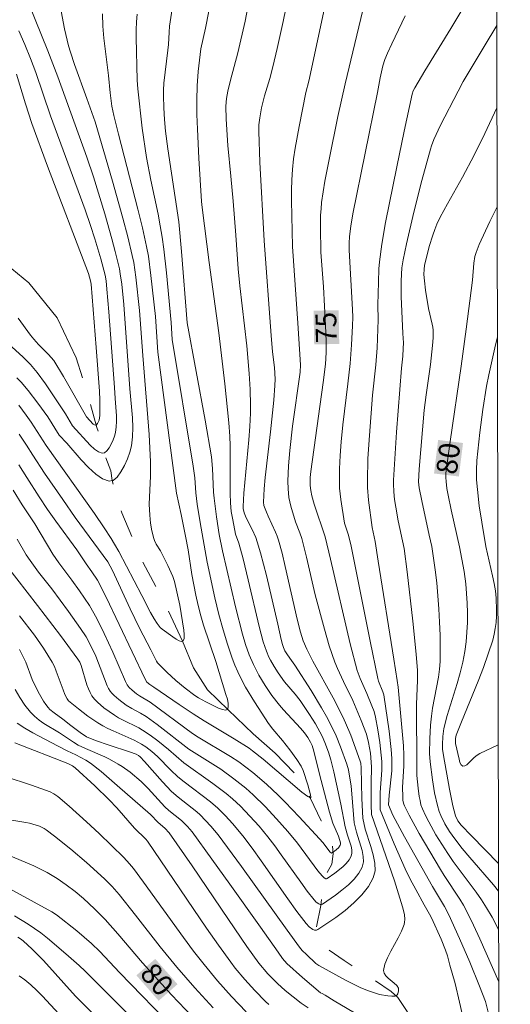
# Model space of a CAD drawing. Units: metres. Extents: x 276845 to 277361, y 1671006 to 1671570.
# Drawn here: x 277309 to 277344, y 1671414 to 1671485 of the extents above; entities that cross this region are included whole.
import ezdxf

# ---------------------------------------------------------------- set-up
doc = ezdxf.new("R2010")
doc.units = ezdxf.units.M
doc.header["$MEASUREMENT"] = 0
doc.linetypes.add('Intermitente', pattern=[48, 15, -2, 2, -2, 2, -2, 2, -2, 2, -2, 15])
for name, color, linetype, lineweight, true_color in [('Curvas_Intermediarias', 7, 'Continuous', 9, 0x783c14), ('Curvas_Mestras', 7, 'Continuous', 20, 0x783c14), ('Topon_Curvas_Mestras', 7, 'Continuous', 9, 0x783c14)]:
    doc.layers.add(name, color=color, linetype=linetype, lineweight=lineweight, true_color=true_color)
for name, color, linetype, lineweight in [('Malha_Coordenadas', 7, 'Continuous', 15), ('Rio_Intermitente', 5, 'Intermitente', 9), ('Topon_Curvas_Mestras_Masc', 255, 'Continuous', 9)]:
    doc.layers.add(name, color=color, linetype=linetype, lineweight=lineweight)
doc.styles.add('Arial', font='arial.ttf', dxfattribs={"height": 1.5})

msp = doc.modelspace()

# ---------------------------------------------------------------- linework, layer by layer
at = {"layer": 'Curvas_Intermediarias', "flags": 128}
for points, elevation in [([(277308.447, 1671459.32), (277308.757, 1671459), (277309.267, 1671458.409), (277309.977, 1671457.479), (277310.688, 1671456.489), (277311.498, 1671455.168), (277312.058, 1671454.588), (277313.099, 1671453.408), (277313.619, 1671452.847), (277314.139, 1671452.367), (277314.629, 1671452.027), (277315.099, 1671451.857), (277315.32, 1671451.907), (277315.39, 1671451.917), (277315.68, 1671452.157), (277315.95, 1671452.527), (277316.21, 1671452.977), (277316.42, 1671453.468), (277316.6, 1671453.958), (277316.71, 1671454.408), (277316.8, 1671455.058), (277316.82, 1671455.728), (277316.79, 1671456.419), (277316.6, 1671458.51), (277316.16, 1671464.602), (277316.01, 1671466.073), (277315.91, 1671466.813), (277315.85, 1671467.173), (277315.54, 1671468.433), (277315.299, 1671469.334), (277314.789, 1671471.135), (277313.969, 1671473.806), (277313.489, 1671475.236), (277311.418, 1671481.028), (277310.678, 1671482.889), (277308.397, 1671488.561)], 66), ([(277308.477, 1671447.665), (277309.127, 1671446.555), (277309.417, 1671446.125), (277310.017, 1671445.304), (277310.968, 1671444.094), (277312.168, 1671442.463), (277313.039, 1671441.233), (277313.439, 1671440.632), (277313.769, 1671440.042), (277314.149, 1671439.242), (277314.959, 1671437.091), (277315.059, 1671436.901), (277315.179, 1671436.721), (277315.31, 1671436.561), (277315.46, 1671436.401), (277315.8, 1671436.111), (277316.34, 1671435.711), (277316.74, 1671435.46), (277317.37, 1671435.13), (277317.77, 1671434.88), (277318.571, 1671434.3), (277320.852, 1671432.529), (277323.143, 1671431.079), (277324.093, 1671430.398), (277324.953, 1671429.728), (277325.494, 1671429.238), (277326.344, 1671428.388), (277327.174, 1671427.497), (277327.985, 1671426.597), (277328.685, 1671425.757), (277330.145, 1671423.766), (277330.455, 1671423.386), (277330.606, 1671423.246), (277330.716, 1671423.186), (277330.776, 1671423.186), (277330.816, 1671423.196), (277331.376, 1671423.586), (277331.946, 1671424.036), (277332.196, 1671424.286), (277332.396, 1671424.546), (277332.546, 1671424.816), (277332.596, 1671425.036), (277332.596, 1671425.276), (277332.546, 1671425.537), (277332.286, 1671426.327), (277332.116, 1671426.937), (277331.796, 1671428.558), (277331.296, 1671430.889), (277331.086, 1671431.749), (277330.906, 1671432.319), (277330.656, 1671433.009), (277330.465, 1671433.46), (277329.965, 1671434.36), (277329.535, 1671435.04), (277328.865, 1671436.031), (277328.505, 1671436.491), (277327.754, 1671437.381), (277327.274, 1671438.041), (277326.994, 1671438.482), (277326.734, 1671438.942), (277326.614, 1671439.172), (277326.434, 1671439.592), (277326.214, 1671440.262), (277325.914, 1671441.373), (277325.133, 1671444.744), (277324.763, 1671446.265), (277324.453, 1671447.395), (277324.223, 1671448.045), (277324.013, 1671449.066), (277323.903, 1671449.676), (277323.843, 1671450.296), (277323.823, 1671450.977), (277323.823, 1671454.418), (277323.793, 1671455.108), (277323.733, 1671456.059), (277323.643, 1671456.999), (277323.443, 1671458.89), (277323.003, 1671462.561), (277322.312, 1671467.623), (277321.802, 1671471.585), (277321.762, 1671472.035), (277321.572, 1671475.166), (277321.472, 1671477.257), (277321.432, 1671478.307), (277321.422, 1671479.348), (277321.452, 1671480.378), (277321.532, 1671481.399), (277321.712, 1671483.049), (277322.042, 1671484.52), (277322.782, 1671488.361)], 71), ([(277343.184, 1671415.746), (277341.82, 1671418.844), (277341.36, 1671419.844), (277340.88, 1671420.825), (277340.64, 1671421.275), (277340.379, 1671421.715), (277339.259, 1671423.426), (277338.989, 1671423.856), (277337.458, 1671426.457), (277336.728, 1671427.777), (277336.388, 1671428.448), (277336.338, 1671428.568), (277336.278, 1671428.838), (277336.268, 1671429.108), (277336.258, 1671429.768), (277336.338, 1671431.319), (277336.338, 1671432.089), (277336.308, 1671432.759), (277336.208, 1671434.09), (277335.928, 1671437.001), (277335.868, 1671437.481), (277335.628, 1671439.012), (277334.497, 1671446.095), (277334.267, 1671447.515), (277334.067, 1671448.516), (277333.807, 1671450.496), (277333.727, 1671451.397), (277333.717, 1671451.847), (277333.757, 1671453.498), (277333.857, 1671455.148), (277334.077, 1671458.059), (277334.327, 1671460.24), (277334.417, 1671461.481), (277334.497, 1671463.492), (277334.467, 1671464.582), (277334.507, 1671466.213), (277334.547, 1671467.183), (277334.587, 1671467.673), (277334.757, 1671468.944), (277335.027, 1671470.524), (277335.828, 1671474.536), (277336.368, 1671477.107), (277336.948, 1671479.758), (277337.018, 1671480.008), (277337.128, 1671480.238), (277337.858, 1671481.459), (277339.729, 1671484.5), (277341.29, 1671487.121)], 77), ([(277307.696, 1671445.765), (277309.937, 1671442.903), (277311.598, 1671440.733), (277312.859, 1671439.032), (277312.999, 1671438.802), (277313.089, 1671438.572), (277313.509, 1671437.161), (277313.609, 1671436.881), (277313.729, 1671436.621), (277313.869, 1671436.381), (277314.059, 1671436.141), (277314.259, 1671435.921), (277314.729, 1671435.51), (277315.49, 1671434.97), (277315.77, 1671434.8), (277316.06, 1671434.64), (277317.24, 1671434.07), (277317.52, 1671433.9), (277318.071, 1671433.53), (277318.611, 1671433.13), (277319.391, 1671432.499), (277320.492, 1671431.539), (277322.582, 1671430.058), (277323.543, 1671429.338), (277324.003, 1671428.958), (277324.563, 1671428.408), (277325.253, 1671427.697), (277325.914, 1671426.967), (277326.544, 1671426.207), (277327.034, 1671425.567), (277327.514, 1671424.916), (277328.915, 1671422.945), (277329.385, 1671422.295), (277329.885, 1671421.665), (277330.035, 1671421.505), (277330.225, 1671421.375), (277330.315, 1671421.335), (277330.405, 1671421.325), (277330.485, 1671421.355), (277331.406, 1671421.995), (277331.886, 1671422.355), (277332.346, 1671422.745), (277332.756, 1671423.156), (277333.097, 1671423.586), (277333.347, 1671424.026), (277333.427, 1671424.396), (277333.417, 1671424.796), (277333.337, 1671425.216), (277332.926, 1671426.547), (277332.756, 1671427.217), (277332.586, 1671429.318), (277332.536, 1671429.858), (277332.346, 1671431.049), (277332.246, 1671431.449), (277331.786, 1671432.699), (277331.476, 1671433.48), (277331.116, 1671434.24), (277330.776, 1671434.88), (277330.415, 1671435.51), (277329.655, 1671436.751), (277328.495, 1671438.592), (277328.115, 1671439.092), (277327.904, 1671439.402), (277327.774, 1671439.632), (277327.664, 1671439.852), (277327.594, 1671440.072), (277327.494, 1671440.442), (277327.264, 1671441.543), (277326.434, 1671445.044), (277326.014, 1671446.685), (277325.774, 1671447.485), (277325.674, 1671447.785), (277325.413, 1671448.366), (277324.983, 1671449.216), (277324.833, 1671449.576), (277324.763, 1671449.876), (277324.763, 1671450.026), (277324.823, 1671450.987), (277325.173, 1671454.838), (277325.233, 1671455.808), (277325.283, 1671456.769), (277325.293, 1671457.339), (277325.263, 1671458.48), (277325.193, 1671459.62), (277325.023, 1671461.621), (277324.533, 1671465.952), (277324.413, 1671467.163), (277324.243, 1671469.594), (277324.033, 1671472.055), (277323.883, 1671473.846), (277323.663, 1671476.076), (277323.533, 1671477.977), (277323.523, 1671478.908), (277323.573, 1671479.458), (277323.663, 1671479.988), (277323.853, 1671480.788), (277324.373, 1671482.759), (277324.903, 1671485.04), (277325.193, 1671486.551)], 72), ([(277328.065, 1671487.041), (277327.654, 1671485.02), (277327.214, 1671483.059), (277326.904, 1671481.749), (277326.674, 1671480.898), (277326.304, 1671479.638), (277326.084, 1671478.788), (277325.954, 1671478.057), (277325.904, 1671477.567), (277325.894, 1671477.077), (277325.964, 1671474.876), (277326.284, 1671469.194), (277326.784, 1671462.371), (277326.884, 1671461.191), (277327.014, 1671460.06), (277327.064, 1671459.22), (277327.054, 1671458.76), (277326.964, 1671457.689), (277326.734, 1671455.428), (277326.354, 1671452.127), (277326.284, 1671451.297), (277326.224, 1671450.346), (277326.264, 1671450.096), (277326.434, 1671449.616), (277326.554, 1671449.326), (277327.094, 1671448.185), (277327.214, 1671447.895), (277327.304, 1671447.595), (277327.564, 1671446.665), (277327.794, 1671445.714), (277328.665, 1671441.913), (277328.905, 1671440.973), (277329.095, 1671440.342), (277329.355, 1671439.742), (277329.795, 1671438.872), (277331.256, 1671436.221), (277331.946, 1671434.87), (277332.146, 1671434.43), (277332.516, 1671433.55), (277333.207, 1671431.669), (277333.237, 1671431.529), (277333.277, 1671431.179), (277333.327, 1671428.978), (277333.377, 1671427.547), (277333.567, 1671426.757), (277333.957, 1671425.517), (277334.137, 1671424.906), (277334.247, 1671424.316), (277334.267, 1671423.756), (277334.137, 1671423.246), (277333.797, 1671422.615), (277333.317, 1671422.015), (277332.746, 1671421.445), (277332.106, 1671420.905), (277331.436, 1671420.394), (277330.155, 1671419.514), (277330.045, 1671419.474), (277329.915, 1671419.484), (277329.785, 1671419.534), (277329.525, 1671419.724), (277329.315, 1671419.944), (277328.635, 1671420.825), (277327.975, 1671421.725), (277326.054, 1671424.476), (277325.403, 1671425.386), (277324.743, 1671426.277), (277324.003, 1671427.167), (277323.483, 1671427.727), (277322.943, 1671428.278), (277322.412, 1671428.728), (277320.502, 1671430.168), (277320.061, 1671430.528), (277319.561, 1671431.009), (277318.591, 1671431.999), (277318.191, 1671432.359), (277317.75, 1671432.699), (277317.44, 1671432.899), (277316.91, 1671433.18), (277315.39, 1671433.85), (277315.009, 1671434.03), (277314.649, 1671434.22), (277314.289, 1671434.44), (277313.579, 1671434.92), (277312.899, 1671435.43), (277312.178, 1671436.011), (277312.078, 1671436.151), (277311.918, 1671436.461), (277311.788, 1671436.801), (277311.298, 1671438.161), (277311.158, 1671438.492), (277310.998, 1671438.812), (277310.698, 1671439.312), (277310.378, 1671439.802), (277309.717, 1671440.763), (277308.647, 1671442.153)], 73), ([(277308.607, 1671457.329), (277309.137, 1671456.629), (277309.487, 1671456.119), (277310.578, 1671454.428), (277314.039, 1671449.516), (277314.739, 1671448.496), (277315.259, 1671447.715), (277315.5, 1671447.325), (277315.8, 1671446.785), (277317.46, 1671443.604), (277318.081, 1671442.383), (277318.341, 1671441.923), (277318.561, 1671441.603), (277318.791, 1671441.303), (277318.921, 1671441.173), (277319.691, 1671440.622), (277319.941, 1671440.462), (277320.151, 1671440.352), (277320.331, 1671440.302), (277320.402, 1671440.322), (277320.442, 1671440.342), (277320.512, 1671440.522), (277320.522, 1671440.793), (277320.492, 1671441.123), (277320.191, 1671442.923), (277319.811, 1671444.624), (277319.691, 1671444.984), (277319.331, 1671445.785), (277318.801, 1671446.825), (277318.501, 1671447.325), (277318.371, 1671447.575), (277318.331, 1671447.715), (277318.191, 1671448.265), (277318.091, 1671448.826), (277318.031, 1671449.396), (277318.001, 1671450.196), (277318.011, 1671450.696), (277318.081, 1671452.227), (277318.091, 1671453.247), (277317.981, 1671455.218), (277317.53, 1671460.92), (277317.3, 1671464.172), (277317.04, 1671466.573), (277316.88, 1671467.623), (277316.77, 1671468.143), (277316.44, 1671469.484), (277316.09, 1671470.824), (277315.34, 1671473.495), (277314.099, 1671477.767), (277313.509, 1671479.468), (277312.608, 1671481.919), (277312.318, 1671482.799), (277312.188, 1671483.249), (277311.898, 1671484.49), (277311.648, 1671485.75)], 67), ([(277308.647, 1671439.712), (277308.967, 1671439.102), (277309.097, 1671438.802), (277309.567, 1671437.551), (277309.827, 1671436.991), (277310.087, 1671436.491), (277310.378, 1671436.001), (277310.538, 1671435.761), (277310.708, 1671435.54), (277310.838, 1671435.4), (277311.138, 1671435.15), (277311.778, 1671434.7), (277312.348, 1671434.23), (277313.019, 1671433.72), (277313.479, 1671433.42), (277314.119, 1671433.15), (277315.099, 1671432.809), (277316.58, 1671432.329), (277317.06, 1671432.159), (277317.22, 1671432.069), (277317.33, 1671431.979), (277317.66, 1671431.629), (277318.941, 1671430.178), (277319.601, 1671429.478), (277320.071, 1671429.058), (277321.422, 1671428.017), (277321.672, 1671427.797), (277322.432, 1671426.987), (277322.953, 1671426.347), (277324.633, 1671424.066), (277327.934, 1671419.464), (277328.835, 1671418.244), (277329.025, 1671418.014), (277329.325, 1671417.713), (277330.005, 1671417.083), (277330.205, 1671416.933), (277332.186, 1671415.843), (277333.207, 1671415.352), (277333.717, 1671415.132), (277334.297, 1671414.932), (277334.597, 1671414.842), (277335.187, 1671414.732), (277335.477, 1671414.712), (277335.728, 1671414.712), (277335.798, 1671414.742), (277335.868, 1671414.802), (277335.918, 1671414.892), (277335.968, 1671415.102), (277335.968, 1671415.202), (277335.948, 1671415.282), (277335.828, 1671415.473), (277335.638, 1671415.653), (277335.217, 1671416.003), (277335.037, 1671416.183), (277334.917, 1671416.363), (277334.877, 1671416.563), (277334.977, 1671417.023), (277335.157, 1671417.483), (277335.397, 1671417.954), (277335.938, 1671418.924), (277336.178, 1671419.404), (277336.358, 1671419.894), (277336.398, 1671420.064), (277336.408, 1671420.244), (277336.388, 1671420.615), (277336.258, 1671421.155), (277335.658, 1671423.036), (277334.007, 1671427.827), (277333.987, 1671428.518), (277333.987, 1671430.088), (277334.017, 1671431.249), (277333.937, 1671432.229), (277333.807, 1671433.009), (277333.647, 1671433.6), (277333.277, 1671434.59), (277332.666, 1671436.031), (277331.986, 1671437.411), (277331.556, 1671438.342), (277331.366, 1671438.812), (277330.966, 1671439.992), (277330.616, 1671441.183), (277329.955, 1671443.664), (277329.325, 1671446.375), (277328.985, 1671447.725), (277328.845, 1671448.125), (277328.535, 1671448.926), (277328.205, 1671450.056), (277328.065, 1671450.676), (277328.025, 1671450.997), (277327.995, 1671451.307), (277327.985, 1671451.857), (277328.005, 1671452.407), (277328.035, 1671452.967), (277328.135, 1671454.068), (277328.325, 1671455.828), (277328.865, 1671459.71), (277328.905, 1671460.24), (277328.715, 1671463.251), (277328.315, 1671468.794), (277328.235, 1671472.095), (277328.235, 1671472.845), (277328.265, 1671473.585), (277328.315, 1671474.336), (277328.395, 1671475.116), (277328.515, 1671475.886), (277328.795, 1671477.437), (277329.285, 1671479.888), (277329.495, 1671480.708), (277330.696, 1671486.311)], 74), ([(277317.13, 1671485.54), (277317.07, 1671484.98), (277317.05, 1671484.42), (277317.05, 1671483.86), (277317.13, 1671480.778), (277317.17, 1671480.158), (277317.49, 1671477.327), (277317.79, 1671475.206), (277318.101, 1671473.565), (277318.631, 1671471.105), (277318.791, 1671470.284), (277318.921, 1671469.454), (277319.041, 1671468.594), (277319.231, 1671466.873), (277319.571, 1671463.311), (277319.651, 1671462.071), (277321.172, 1671452.947), (277321.292, 1671452.097), (277321.362, 1671451.017), (277321.442, 1671450.196), (277321.662, 1671448.876), (277322.172, 1671446.025), (277322.722, 1671443.434), (277323.003, 1671442.253), (277323.313, 1671441.143), (277323.623, 1671440.112), (277323.973, 1671439.092), (277324.163, 1671438.592), (277324.383, 1671438.101), (277324.653, 1671437.551), (277324.943, 1671437.001), (277325.574, 1671435.941), (277326.584, 1671434.38), (277326.894, 1671433.96), (277327.594, 1671433.16), (277328.115, 1671432.489), (277328.635, 1671431.789), (277328.945, 1671431.309), (277329.095, 1671430.999), (277329.425, 1671429.948), (277329.615, 1671429.228), (277329.645, 1671429.058), (277329.635, 1671429.018), (277329.605, 1671429.018), (277329.415, 1671429.118), (277328.995, 1671429.438), (277326.194, 1671431.799), (277325.434, 1671432.419), (277325.193, 1671432.599), (277324.123, 1671433.27), (277321.952, 1671434.57), (277321.172, 1671435.07), (277320.141, 1671435.761), (277318.331, 1671437.011), (277318.031, 1671437.191), (277317.81, 1671437.371), (277317.69, 1671437.571), (277314.889, 1671443.494), (277314.269, 1671444.724), (277313.869, 1671445.324), (277313.449, 1671445.885), (277312.768, 1671446.915), (277311.258, 1671448.976), (277310.668, 1671449.816), (277310.057, 1671450.726), (277309.177, 1671452.117), (277308.597, 1671453.037)], 69), ([(277308.617, 1671455.248), (277309.157, 1671454.458), (277309.597, 1671453.738), (277310.458, 1671452.447), (277311.758, 1671450.526), (277312.648, 1671449.246), (277314.999, 1671446.045), (277315.34, 1671445.404), (277316.63, 1671442.643), (277317.3, 1671441.263), (277318.101, 1671439.692), (277318.521, 1671438.872), (277318.601, 1671438.762), (277319.271, 1671438.081), (277319.911, 1671437.481), (277320.582, 1671436.921), (277321.292, 1671436.391), (277321.542, 1671436.231), (277322.062, 1671435.941), (277322.692, 1671435.62), (277322.993, 1671435.48), (277323.273, 1671435.39), (277323.493, 1671435.35), (277323.633, 1671435.4), (277323.693, 1671435.56), (277323.693, 1671435.811), (277323.623, 1671436.131), (277323.523, 1671436.481), (277322.782, 1671438.852), (277321.902, 1671441.473), (277321.702, 1671442.143), (277321.512, 1671442.883), (277321.352, 1671443.634), (277321.072, 1671445.124), (277320.792, 1671446.905), (277320.612, 1671447.895), (277320.301, 1671449.456), (277319.951, 1671450.997), (277318.621, 1671461.151), (277318.441, 1671463.742), (277318.121, 1671466.703), (277317.931, 1671468.083), (277317.8, 1671468.774), (277317.5, 1671470.134), (277317.18, 1671471.485), (277315.77, 1671476.877), (277315.44, 1671478.227), (277315.31, 1671478.908), (277315.169, 1671479.878), (277315.049, 1671481.128), (277314.729, 1671483.8), (277314.659, 1671484.68), (277314.619, 1671485.57)], 68), ([(277336.448, 1671485.43), (277335.467, 1671483.409), (277335.157, 1671482.729), (277334.977, 1671482.279), (277334.837, 1671481.809), (277334.627, 1671480.938), (277334.447, 1671479.888), (277332.676, 1671471.135), (277332.516, 1671470.254), (277332.416, 1671469.504), (277332.396, 1671469.014), (277332.406, 1671468.513), (277332.646, 1671464.232), (277332.656, 1671463.682), (277332.636, 1671463.051), (277332.576, 1671461.701), (277332.476, 1671460.34), (277332.316, 1671458.87), (277331.936, 1671455.929), (277331.816, 1671454.698), (277331.746, 1671453.718), (277331.696, 1671452.737), (277331.696, 1671451.767), (277331.716, 1671451.357), (277331.796, 1671450.546), (277332.056, 1671448.836), (277332.346, 1671447.965), (277332.536, 1671447.165), (277333.907, 1671440.312), (277334.457, 1671437.631), (277334.517, 1671437.431), (277334.837, 1671436.671), (277334.897, 1671436.451), (277335.297, 1671433.82), (277335.437, 1671432.509), (277335.477, 1671431.849), (277335.487, 1671431.409), (277335.467, 1671430.969), (277335.287, 1671429.208), (277335.237, 1671428.518), (277335.547, 1671427.777), (277336.398, 1671426.217), (277338.409, 1671422.615), (277339.279, 1671421.185), (277339.589, 1671420.585), (277340.349, 1671418.884), (277341.09, 1671417.163), (277341.79, 1671415.433), (277342.22, 1671414.322), (277342.43, 1671413.572)], 76), ([(277343.176, 1671419.519), (277342.7, 1671420.424), (277342.31, 1671421.095), (277341.94, 1671421.665), (277341.55, 1671422.225), (277339.909, 1671424.426), (277339.519, 1671424.996), (277338.659, 1671426.347), (277338.139, 1671427.277), (277337.898, 1671427.747), (277337.688, 1671428.238), (277337.578, 1671428.518), (277337.508, 1671428.818), (277337.448, 1671429.118), (277337.368, 1671429.728), (277337.288, 1671430.629), (277337.268, 1671431.199), (277337.258, 1671435.751), (277337.338, 1671437.501), (277337.328, 1671438.192), (277337.228, 1671439.382), (277336.998, 1671441.753), (277336.588, 1671445.314), (277336.358, 1671446.995), (277335.938, 1671448.986), (277335.758, 1671449.986), (277335.678, 1671450.536), (277335.618, 1671451.097), (277335.598, 1671451.657), (277335.598, 1671451.937), (277335.658, 1671453.087), (277335.808, 1671455.398), (277336.178, 1671460.01), (277336.268, 1671460.87), (277336.298, 1671461.421), (277336.308, 1671461.831), (277336.278, 1671462.501), (277336.148, 1671465.172), (277336.138, 1671466.313), (277336.198, 1671467.233), (277336.288, 1671467.833), (277336.538, 1671468.974), (277337.068, 1671471.265), (277337.648, 1671473.535), (277338.259, 1671475.796), (277338.329, 1671476.036), (277338.509, 1671476.497), (277338.989, 1671477.527), (277340.249, 1671479.998), (277340.63, 1671480.678), (277342.13, 1671483.219), (277343.042, 1671484.712)], 78), ([(277308.557, 1671463.612), (277309.427, 1671462.381), (277309.667, 1671462.091), (277310.007, 1671461.721), (277310.728, 1671461.001), (277311.128, 1671460.57), (277311.818, 1671459.41), (277313.469, 1671456.499), (277313.949, 1671455.979), (277314.039, 1671455.919), (277314.119, 1671455.889), (277314.169, 1671455.899), (277314.269, 1671456.009), (277314.379, 1671456.269), (277314.439, 1671456.589), (277314.429, 1671457.709), (277314.409, 1671458.339), (277314.179, 1671461.491), (277313.799, 1671466.073), (277313.769, 1671466.303), (277313.609, 1671466.843), (277310.668, 1671474.576), (277309.537, 1671477.647), (277309.067, 1671479.068), (277308.417, 1671481.209)], 64), ([(277343.17, 1671422.297), (277342.81, 1671422.735), (277341.1, 1671424.706), (277340.549, 1671425.376), (277340.019, 1671426.057), (277339.639, 1671426.587), (277339.299, 1671427.147), (277339.009, 1671427.737), (277338.899, 1671428.038), (277338.769, 1671428.478), (277338.559, 1671429.378), (277338.419, 1671430.308), (277338.239, 1671431.619), (277338.199, 1671432.209), (277338.219, 1671433.27), (277338.269, 1671434.26), (277338.329, 1671434.92), (277338.409, 1671435.48), (277338.839, 1671437.731), (277338.909, 1671438.292), (277338.949, 1671438.852), (277338.959, 1671439.792), (277338.949, 1671440.743), (277338.919, 1671441.693), (277338.869, 1671442.643), (277338.719, 1671444.534), (277338.609, 1671445.474), (277338.489, 1671446.305), (277338.349, 1671447.135), (277338.179, 1671447.965), (277337.628, 1671450.446), (277337.448, 1671451.377), (277337.408, 1671451.807), (277337.458, 1671452.727), (277337.558, 1671454.138), (277337.818, 1671456.969), (277337.948, 1671458.079), (277338.259, 1671460.28), (277338.419, 1671461.651), (277338.459, 1671462.201), (277338.449, 1671462.741), (277338.429, 1671462.961), (277338.389, 1671463.191), (277338.129, 1671464.302), (277337.908, 1671465.632), (277337.828, 1671466.303), (277337.788, 1671466.763), (277337.798, 1671467.153), (277337.828, 1671467.403), (277338.179, 1671468.784), (277338.429, 1671469.604), (277338.569, 1671470.004), (277338.729, 1671470.404), (277338.959, 1671470.894), (277339.479, 1671471.865), (277340.579, 1671473.786), (277341.42, 1671475.376), (277342.18, 1671476.927), (277343.054, 1671478.776)], 79), ([(277343.088, 1671462.28), (277342.89, 1671461.481), (277342.46, 1671459.53), (277342.3, 1671458.71), (277342.04, 1671457.039), (277341.82, 1671455.358), (277341.61, 1671453.337), (277341.58, 1671452.647), (277341.59, 1671451.947), (277341.64, 1671451.257), (277341.78, 1671450.086), (277341.96, 1671448.906), (277342.26, 1671447.155), (277342.36, 1671446.625), (277342.74, 1671445.024), (277342.85, 1671444.484), (277342.94, 1671443.954), (277343, 1671443.414), (277343.03, 1671442.543), (277343.02, 1671442.113), (277342.99, 1671441.673), (277342.93, 1671441.243), (277342.85, 1671440.813), (277342.75, 1671440.402), (277342.43, 1671439.402), (277342.08, 1671438.422), (277341.7, 1671437.441), (277340.499, 1671434.51), (277340.119, 1671433.53), (277340.069, 1671433.3), (277340.059, 1671433.089), (277340.069, 1671432.939), (277340.319, 1671431.809), (277340.389, 1671431.579), (277340.479, 1671431.409), (277340.599, 1671431.309), (277340.73, 1671431.319), (277340.88, 1671431.409), (277341.42, 1671431.929), (277341.62, 1671432.099), (277341.82, 1671432.219), (277343.149, 1671432.843)], 81), ([(277329.455, 1671413.872), (277328.955, 1671414.212), (277328.355, 1671414.662), (277327.784, 1671415.132), (277327.234, 1671415.633), (277326.534, 1671416.333), (277325.904, 1671417.093), (277325.023, 1671418.304), (277323.703, 1671420.234), (277321.092, 1671424.116), (277319.431, 1671426.487), (277319.121, 1671426.827), (277318.631, 1671427.237), (277318.081, 1671427.807), (277315.69, 1671429.918), (277314.529, 1671430.909), (277313.769, 1671431.509), (277313.429, 1671431.729), (277312.698, 1671432.119), (277312.078, 1671432.409), (277311.388, 1671432.779), (277309.597, 1671433.71), (277309.027, 1671434.04), (277308.477, 1671434.4)], 76), ([(277308.297, 1671432.979), (277312.128, 1671431.489), (277312.458, 1671431.319), (277312.668, 1671431.179), (277314.079, 1671429.878), (277315.109, 1671428.878), (277315.65, 1671428.308), (277316.93, 1671426.837), (277317.74, 1671426.037), (277317.881, 1671425.887), (277322.122, 1671419.614), (277322.983, 1671418.394), (277323.863, 1671417.173), (277324.183, 1671416.743), (277324.883, 1671415.913), (277325.614, 1671415.112), (277326.374, 1671414.342), (277326.604, 1671414.122)], 77), ([(277307.616, 1671430.569), (277309.517, 1671429.938), (277310.858, 1671429.458), (277311.118, 1671429.308), (277311.398, 1671429.108), (277312.218, 1671428.428), (277313.469, 1671427.297), (277314.379, 1671426.437), (277316.17, 1671424.706), (277316.58, 1671424.266), (277316.86, 1671423.916), (277317.59, 1671422.935), (277320.462, 1671418.944), (277321.192, 1671417.964), (277321.942, 1671416.993), (277322.923, 1671415.823), (277323.933, 1671414.682), (277324.983, 1671413.582)], 78), ([(277308.097, 1671427.397), (277309.107, 1671427.247), (277309.357, 1671427.187), (277310.077, 1671426.967), (277310.418, 1671426.807), (277310.578, 1671426.707), (277311.168, 1671426.257), (277312.338, 1671425.326), (277313.469, 1671424.356), (277314.779, 1671423.186), (277315.32, 1671422.635), (277315.82, 1671422.055), (277317.01, 1671420.555), (277318.771, 1671418.284), (277319.981, 1671416.803), (277321.282, 1671415.322), (277322.612, 1671413.862)], 79), ([(277319.901, 1671412.231), (277315.86, 1671416.413), (277314.429, 1671417.934), (277313.839, 1671418.514), (277312.779, 1671419.424), (277311.318, 1671420.585), (277310.978, 1671420.805), (277307.416, 1671422.735)], 81), ([(277322.112, 1671407.779), (277313.379, 1671416.513), (277312.949, 1671416.923), (277311.988, 1671417.763), (277310.658, 1671418.904), (277310.177, 1671419.284), (277309.277, 1671419.904), (277308.277, 1671420.515)], 82), ([(277320.532, 1671406.849), (277312.688, 1671414.712), (277310.368, 1671417.283), (277309.557, 1671418.114), (277308.917, 1671418.704), (277308.727, 1671418.844), (277308.527, 1671418.964)], 83), ([(277308.617, 1671416.193), (277309.027, 1671415.893), (277309.467, 1671415.533), (277309.887, 1671415.132), (277310.298, 1671414.722), (277311.488, 1671413.452)], 84)]:
    msp.add_lwpolyline(points, dxfattribs=dict(at, elevation=elevation))
at = {"layer": 'Curvas_Mestras', "flags": 128}
for points, elevation in [([(277333.657, 1671486.961), (277332.106, 1671480.518), (277331.596, 1671478.157), (277330.956, 1671475.056), (277330.656, 1671473.505), (277330.526, 1671472.735), (277330.415, 1671471.955), (277330.375, 1671471.505), (277330.345, 1671471.054), (277330.325, 1671470.154), (277330.365, 1671468.383), (277330.546, 1671465.872), (277330.706, 1671463.081), (277330.746, 1671461.961), (277330.746, 1671461.131), (277330.686, 1671460.3), (277330.526, 1671458.98), (277329.635, 1671452.557), (277329.595, 1671452.117), (277329.585, 1671451.817), (277329.595, 1671451.547), (277329.635, 1671451.177), (277329.705, 1671450.806), (277329.885, 1671450.196), (277330.666, 1671447.845), (277331.066, 1671446.225), (277332.486, 1671440.132), (277332.986, 1671438.192), (277333.187, 1671437.631), (277333.677, 1671436.541), (277334.047, 1671435.661), (277334.197, 1671435.25), (277334.307, 1671434.83), (277334.477, 1671433.93), (277334.617, 1671433.019), (277334.747, 1671431.649), (277334.747, 1671431.009), (277334.647, 1671429.408), (277334.627, 1671428.158), (277335.648, 1671425.697), (277336.438, 1671423.896), (277336.808, 1671423.146), (277337.198, 1671422.405), (277337.798, 1671421.295), (277338.199, 1671420.635), (277338.339, 1671420.354), (277339.039, 1671418.814), (277339.339, 1671418.024), (277339.479, 1671417.623), (277339.669, 1671416.953), (277340.039, 1671415.623), (277340.359, 1671414.272), (277340.66, 1671412.922)], 75), ([(277319.701, 1671486.23), (277319.461, 1671484.68), (277319.421, 1671484.24), (277319.381, 1671483.359), (277319.341, 1671482.949), (277319.041, 1671480.568), (277319.011, 1671480.058), (277319.011, 1671479.638), (277319.041, 1671478.788), (277319.091, 1671477.947), (277319.171, 1671477.097), (277319.331, 1671475.816), (277320.131, 1671470.564), (277320.331, 1671468.433), (277320.732, 1671463.271), (277322.032, 1671456.249), (277322.472, 1671453.618), (277322.562, 1671452.767), (277322.632, 1671451.067), (277322.672, 1671450.636), (277322.832, 1671449.296), (277323.033, 1671448.015), (277323.273, 1671446.835), (277324.213, 1671442.793), (277324.723, 1671440.813), (277324.943, 1671440.072), (277325.193, 1671439.342), (277325.504, 1671438.632), (277325.904, 1671437.871), (277326.354, 1671437.121), (277326.834, 1671436.401), (277327.374, 1671435.701), (277327.664, 1671435.36), (277328.895, 1671434.04), (277329.185, 1671433.7), (277329.435, 1671433.36), (277329.625, 1671433.039), (277329.725, 1671432.789), (277329.845, 1671432.379), (277330.255, 1671430.719), (277330.986, 1671427.977), (277331.226, 1671427.197), (277331.626, 1671426.247), (277331.726, 1671425.947), (277331.766, 1671425.767), (277331.766, 1671425.677), (277331.746, 1671425.607), (277331.626, 1671425.416), (277331.346, 1671425.176), (277331.136, 1671425.036), (277331.096, 1671425.046), (277331.036, 1671425.096), (277330.496, 1671425.797), (277330.275, 1671426.067), (277328.795, 1671427.657), (277327.794, 1671428.708), (277327.284, 1671429.218), (277326.444, 1671430.008), (277325.464, 1671430.839), (277324.443, 1671431.609), (277323.843, 1671432.009), (277321.532, 1671433.39), (277321.122, 1671433.65), (277318.051, 1671435.931), (277317.3, 1671436.371), (277317.08, 1671436.531), (277316.76, 1671436.781), (277316.56, 1671436.971), (277316.4, 1671437.171), (277316.28, 1671437.411), (277315.37, 1671439.532), (277314.749, 1671440.883), (277314.219, 1671441.943), (277313.679, 1671442.893), (277313.339, 1671443.424), (277312.969, 1671443.944), (277312.418, 1671444.714), (277311.468, 1671445.965), (277311.058, 1671446.585), (277309.747, 1671448.786), (277308.827, 1671450.146), (277308.187, 1671451.207)], 70), ([(277308.097, 1671461.541), (277308.907, 1671460.81), (277309.437, 1671460.27), (277309.927, 1671459.7), (277310.508, 1671458.89), (277311.958, 1671456.709), (277312.468, 1671455.858), (277313.739, 1671454.458), (277314.039, 1671454.178), (277314.339, 1671453.968), (277314.609, 1671453.878), (277314.779, 1671453.908), (277314.949, 1671454.048), (277315.109, 1671454.268), (277315.259, 1671454.528), (277315.39, 1671454.828), (277315.49, 1671455.108), (277315.56, 1671455.368), (277315.61, 1671455.768), (277315.63, 1671456.169), (277315.63, 1671456.579), (277315.53, 1671457.829), (277315.49, 1671458.61), (277315.089, 1671464.072), (277314.949, 1671465.712), (277314.879, 1671466.313), (277314.809, 1671466.723), (277314.509, 1671467.893), (277314.079, 1671469.334), (277313.769, 1671470.294), (277313.369, 1671471.435), (277310.878, 1671478.217), (277309.827, 1671481.339), (277309.437, 1671482.349), (277309.037, 1671483.349), (277308.597, 1671484.33)], 65), ([(277343.069, 1671471.651), (277342.54, 1671470.584), (277341.77, 1671468.924), (277341.56, 1671468.343), (277341.47, 1671468.053), (277341.38, 1671467.573), (277341.29, 1671466.353), (277340.83, 1671462.811), (277340.479, 1671460.16), (277339.689, 1671454.708), (277339.379, 1671452.427), (277339.369, 1671452.127), (277339.389, 1671451.837), (277339.449, 1671451.337), (277339.539, 1671450.847), (277339.749, 1671449.786), (277340.349, 1671447.125), (277340.529, 1671446.235), (277340.68, 1671445.344), (277340.8, 1671444.444), (277340.86, 1671443.754), (277340.9, 1671443.053), (277340.92, 1671442.353), (277340.92, 1671441.663), (277340.89, 1671440.963), (277340.83, 1671440.272), (277340.74, 1671439.582), (277340.599, 1671438.802), (277340.399, 1671438.031), (277340.179, 1671437.261), (277339.469, 1671434.96), (277339.229, 1671434.01), (277339.159, 1671433.44), (277339.129, 1671432.859), (277339.139, 1671432.519), (277339.199, 1671432.069), (277339.629, 1671429.648), (277339.879, 1671428.438), (277340.059, 1671427.727), (277340.229, 1671427.357), (277340.479, 1671427.037), (277341.21, 1671426.267), (277343.166, 1671424.295)], 80), ([(277333.197, 1671413.282), (277331.326, 1671414.382), (277330.666, 1671414.792), (277330.445, 1671414.902), (277330.345, 1671414.962), (277329.035, 1671416.073), (277327.904, 1671417.083), (277327.604, 1671417.433), (277327.274, 1671417.883), (277326.024, 1671419.684), (277323.813, 1671422.785), (277322.512, 1671424.606), (277321.092, 1671426.557), (277320.752, 1671426.947), (277320.321, 1671427.387), (277319.411, 1671428.098), (277319.121, 1671428.368), (277318.871, 1671428.628), (277317.921, 1671429.698), (277317.42, 1671430.198), (277316.61, 1671430.869), (277316.05, 1671431.269), (277315.76, 1671431.459), (277315.129, 1671431.819), (277314.789, 1671431.979), (277313.399, 1671432.569), (277312.879, 1671432.829), (277312.538, 1671433.029), (277311.528, 1671433.7), (277310.408, 1671434.38), (277310.057, 1671434.63), (277309.727, 1671434.9), (277309.437, 1671435.2), (277309.037, 1671435.711), (277308.677, 1671436.251), (277308.337, 1671436.821)], 75), ([(277322.112, 1671412.171), (277319.601, 1671414.822), (277317.5, 1671417.123), (277315.72, 1671419.214), (277314.809, 1671420.244), (277314.059, 1671421.025), (277313.259, 1671421.765), (277312.668, 1671422.255), (277312.018, 1671422.745), (277311.348, 1671423.206), (277310.648, 1671423.626), (277310.167, 1671423.876), (277309.677, 1671424.106), (277307.676, 1671424.956)], 80)]:
    msp.add_lwpolyline(points, dxfattribs=dict(at, elevation=elevation))
at = {"layer": 'Malha_Coordenadas', "flags": 128}
msp.add_lwpolyline([(276860.807, 1671564.978), (277342.875, 1671565.979), (277344.014, 1671011.711), (276861.971, 1671010.709), (276860.807, 1671564.978)], close=True, dxfattribs=at)
at = {"layer": 'Rio_Intermitente', "flags": 128}
msp.add_lwpolyline([(277343.208, 1671403.981), (277342.99, 1671404.228), (277341.89, 1671405.128), (277340.549, 1671407.209), (277338.859, 1671409.54), (277337.468, 1671412.271), (277335.918, 1671414.612), (277335.427, 1671415.052), (277333.837, 1671416.143), (277332.046, 1671417.283), (277330.806, 1671418.134), (277330.005, 1671419.524), (277330.355, 1671421.265), (277330.596, 1671423.196), (277331.146, 1671424.246), (277331.246, 1671424.986), (277331.196, 1671425.687), (277330.395, 1671427.367), (277329.595, 1671429.008), (277328.505, 1671430.749), (277327.064, 1671432.239), (277325.474, 1671433.63), (277323.683, 1671435.36), (277322.192, 1671436.801), (277321.192, 1671438.392), (277320.402, 1671440.322), (277319.001, 1671443.264), (277317.46, 1671446.145), (277316.02, 1671449.566), (277315.32, 1671451.907), (277315.229, 1671452.607), (277314.829, 1671453.648), (277314.629, 1671454.438), (277314.229, 1671455.728), (277313.639, 1671457.869), (277312.738, 1671460.75), (277311.348, 1671463.632), (277309.307, 1671466.163), (277307.266, 1671467.843), (277306.616, 1671469.484), (277305.226, 1671471.475), (277304.235, 1671472.865), (277303.205, 1671475.426), (277301.714, 1671477.957), (277299.423, 1671481.028), (277296.192, 1671483.269), (277293.011, 1671485.75), (277290.23, 1671488.471), (277288.439, 1671490.412), (277287.589, 1671491.603), (277287.148, 1671493.143), (277287.088, 1671493.984), (277286.848, 1671495.234), (277286.548, 1671496.965), (277285.698, 1671499.646), (277285.438, 1671499.946), (277284.897, 1671500.196), (277284.147, 1671500.786), (277283.557, 1671501.036), (277281.916, 1671501.677), (277279.675, 1671502.577), (277278.435, 1671503.517), (277277.815, 1671503.988), (277276.514, 1671505.318), (277275.574, 1671506.418), (277274.643, 1671507.519), (277273.443, 1671508.859), (277272.152, 1671510.3), (277271.452, 1671511.37), (277269.862, 1671513.301), (277267.971, 1671514.842), (277266.13, 1671515.882), (277265.51, 1671516.683), (277264.669, 1671518.373), (277263.319, 1671521.444), (277262.429, 1671524.426), (277261.928, 1671526.857), (277262.118, 1671528.327), (277261.968, 1671531.008), (277261.908, 1671533.589), (277261.668, 1671535.3), (277261.718, 1671536.84), (277261.518, 1671538.901), (277261.318, 1671541.032), (277261.218, 1671542.923), (277261.508, 1671545.904), (277261.958, 1671548.085), (277262.449, 1671550.126)], dxfattribs=at)
at = {"layer": 'Topon_Curvas_Mestras_Masc'}
for points in [[(277331.688, 1671461.754, 75), (277331.642, 1671464.189, 75), (277329.882, 1671461.72, 75), (277329.836, 1671464.155, 75)], [(277331.688, 1671461.754, 75), (277331.642, 1671464.189, 75), (277329.882, 1671461.72, 75), (277329.836, 1671464.155, 75)], [(277340.31, 1671452.194, 80), (277340.607, 1671454.611, 80), (277338.518, 1671452.414, 80), (277338.815, 1671454.831, 80)], [(277340.31, 1671452.194, 80), (277340.607, 1671454.611, 80), (277338.518, 1671452.414, 80), (277338.815, 1671454.831, 80)], [(277317.07, 1671416.215, 80), (277318.675, 1671414.384, 80), (277318.428, 1671417.405, 80), (277320.033, 1671415.574, 80)], [(277317.07, 1671416.215, 80), (277318.675, 1671414.384, 80), (277318.428, 1671417.405, 80), (277320.033, 1671415.574, 80)]]:
    msp.add_solid(points, dxfattribs=at)

# ---------------------------------------------------------------- texts
at = {"layer": 'Topon_Curvas_Mestras', "style": 'Arial'}
for s, rotation, p in [('75', 91.08157, (277331.511, 1671461.814, 75)), ('80', 82.9948, (277340.144, 1671452.278, 80)), ('80', 311.24537, (277317.244, 1671416.283, 80))]:
    msp.add_text(s, height=1.5, rotation=rotation, dxfattribs=at).set_placement(p)

doc.saveas('drawing.dxf')
